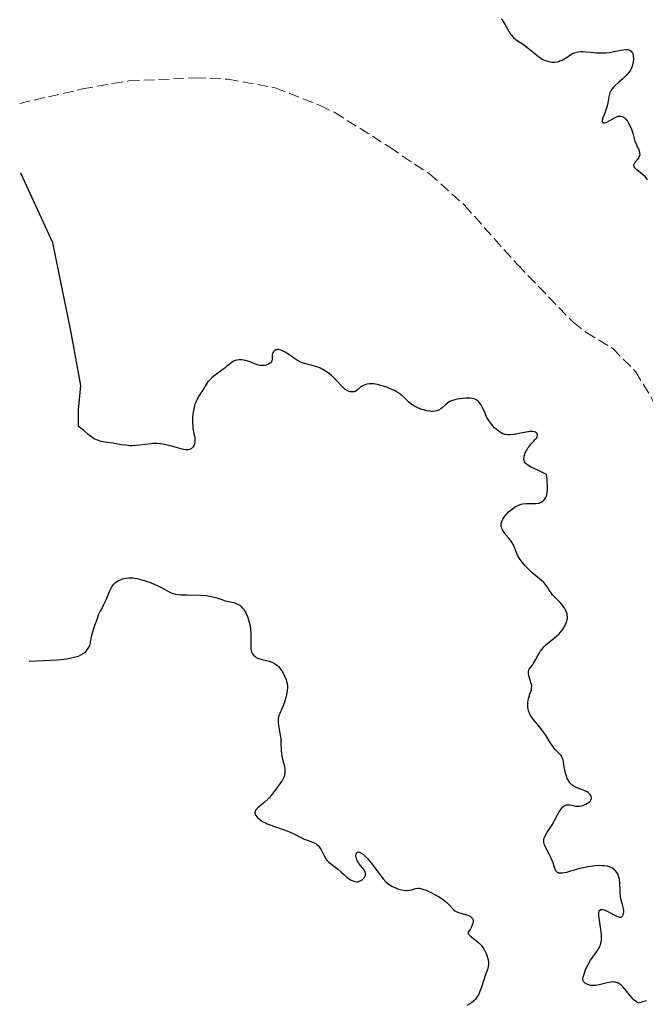
# Model space of a CAD drawing. Units: metres. Extents: x 622182 to 625663, y 4667036 to 4669409.
# Drawn here: x 622201 to 622304, y 4668045 to 4668206 of the extents above; entities that cross this region are included whole.
import ezdxf

# ---------------------------------------------------------------- set-up
doc = ezdxf.new("R2010")
doc.units = ezdxf.units.M
doc.header["$MEASUREMENT"] = 0
doc.linetypes.add('DGN Style 3', pattern=[2.435890702152634, 1.739921930109024, -0.6959687720436097])
doc.layers.add('Barranco lineal', color=142, linetype='DGN Style 3', lineweight=13)
doc.layers.add('Curva de nivel directora', color=30, linetype='Continuous', lineweight=30)

msp = doc.modelspace()

# ---------------------------------------------------------------- linework, layer by layer
at = {"layer": 'Barranco lineal', "color": 142, "linetype": 'DGN Style 3', "lineweight": 13}
msp.add_polyline3d([(622201.2000000002, 4668192.720000001, 272.9900000000052), (622211.5099999999, 4668195.09, 273.3600000000006), (622216.4699999997, 4668195.980000001, 273.3600000000006), (622219.1500000004, 4668196.42, 272.9900000000052), (622230.0700000003, 4668196.9, 273.3600000000006), (622235.4600000001, 4668196.699999999, 273.3600000000006), (622243.1900000004, 4668195.26, 273.3600000000006), (622250.5499999998, 4668192.380000001, 273.3600000000006), (622252.9600000001, 4668191.220000001, 273.3600000000006), (622262.0099999999, 4668185.51, 273.3600000000006), (622264.0499999998, 4668184.100000001, 273.7299999999959), (622268.5499999998, 4668181.130000001, 273.7400000000052), (622274.29, 4668176, 273.7400000000052), (622283.0099999999, 4668166.189999999, 273.7400000000052), (622292.1200000001, 4668156.789999999, 273.7400000000052), (622294.2300000006, 4668155.130000001, 273.7400000000052), (622298.6399999997, 4668152.449999999, 273.7400000000052), (622302.3700000001, 4668148.680000001, 273.7400000000052), (622305.1100000005, 4668144.15, 273.7400000000052), (622306.0999999996, 4668141.630000001, 273.7400000000052)], dxfattribs=at)
at = {"layer": 'Curva de nivel directora', "color": 30, "linetype": 'Continuous', "lineweight": 30, "elevation": 275, "flags": 128}
for points in [[(622280.3100000002, 4668206.600000001), (622280.4500000008, 4668206.440000001), (622280.6399999986, 4668206.180000001), (622280.9600000004, 4668205.620000001), (622281.3699999994, 4668204.830000003), (622281.5899999985, 4668204.440000001), (622281.8300000001, 4668204.080000001), (622281.9699999986, 4668203.900000002), (622282.1899999997, 4668203.66), (622282.3499999985, 4668203.510000001), (622282.6999999994, 4668203.230000001), (622283.0799999994, 4668202.960000001), (622283.8999999998, 4668202.42), (622284.539999999, 4668201.970000001), (622286.4199999988, 4668200.430000001), (622286.839999999, 4668200.130000001), (622287.0599999981, 4668200.000000002), (622287.3799999999, 4668199.830000003), (622287.7199999996, 4668199.699999999), (622287.9400000009, 4668199.630000001), (622288.3900000001, 4668199.53), (622288.6099999992, 4668199.51), (622289.0499999997, 4668199.500000001), (622289.49, 4668199.560000001), (622289.7699999993, 4668199.619999999), (622289.9500000003, 4668199.680000001), (622290.2999999991, 4668199.82), (622290.5800000007, 4668199.970000003), (622291.1199999994, 4668200.320000002), (622291.6, 4668200.640000001), (622291.8599999992, 4668200.79), (622292.2799999993, 4668200.990000002), (622292.74, 4668201.140000002), (622292.9999999991, 4668201.180000001), (622293.4100000004, 4668201.220000002), (622293.6999999988, 4668201.220000002), (622294.329999999, 4668201.180000001), (622294.9999999995, 4668201.119999999), (622295.9400000006, 4668201.040000001), (622296.419999999, 4668201.01), (622297.1499999999, 4668201.000000001), (622297.5099999999, 4668201.020000001), (622298.0499999984, 4668201.07), (622299.0900000001, 4668201.270000001), (622300.3199999994, 4668201.51), (622300.829999999, 4668201.560000001), (622301.1299999985, 4668201.539999999), (622301.2699999993, 4668201.51), (622301.4500000003, 4668201.440000001), (622301.6699999993, 4668201.28), (622301.79, 4668201.130000004), (622301.8599999994, 4668201.01)], [(622301.8599999994, 4668201.01), (622301.9600000001, 4668200.75), (622302.0000000002, 4668200.529999999), (622302.0400000004, 4668200.050000001), (622302.0000000002, 4668199.53), (622301.8999999998, 4668199.070000002), (622301.8300000003, 4668198.840000002), (622301.7000000007, 4668198.510000001), (622301.5300000008, 4668198.170000001), (622301.399999999, 4668197.960000001), (622301.1100000006, 4668197.570000002), (622300.6199999988, 4668197.050000001), (622300.2799999992, 4668196.74), (622299.6100000008, 4668196.180000001), (622299.0299999998, 4668195.67), (622298.7900000005, 4668195.430000001), (622298.4799999997, 4668195.050000001), (622298.2400000006, 4668194.660000003), (622298.149999999, 4668194.460000001), (622298.0799999997, 4668194.25), (622297.979999999, 4668193.810000002), (622297.8299999994, 4668192.830000001), (622297.7099999987, 4668192.29), (622297.6199999992, 4668192.000000002), (622297.4200000003, 4668191.420000001), (622297.0199999979, 4668190.360000002), (622296.9100000006, 4668189.960000001), (622296.8999999994, 4668189.800000003), (622296.9599999998, 4668189.59), (622297.1199999986, 4668189.500000001), (622297.2699999984, 4668189.500000001), (622297.389999999, 4668189.520000001), (622297.6500000005, 4668189.619999999), (622298.1699999992, 4668189.9), (622298.909999999, 4668190.340000001), (622299.2699999989, 4668190.510000001), (622299.5599999994, 4668190.600000001), (622299.7000000002, 4668190.62), (622299.9100000003, 4668190.62), (622300.099999998, 4668190.58), (622300.1999999987, 4668190.550000001), (622300.4800000002, 4668190.380000001), (622300.6199999988, 4668190.27), (622300.7599999997, 4668190.12), (622301.0300000003, 4668189.78), (622301.2899999993, 4668189.370000001), (622301.4500000003, 4668189.08), (622301.7099999996, 4668188.480000001), (622301.9100000008, 4668187.820000002), (622302.1299999999, 4668186.960000002), (622302.2699999984, 4668186.53), (622302.5399999989, 4668185.890000001), (622302.900000001, 4668185.080000003), (622303.0199999994, 4668184.720000002), (622303.0499999986, 4668184.560000001), (622303.0599999997, 4668184.270000001), (622302.9900000005, 4668184), (622302.9199999989, 4668183.840000001), (622302.6799999997, 4668183.510000001), (622302.2399999994, 4668183.000000001), (622302.0899999996, 4668182.730000001), (622302.0499999993, 4668182.550000002), (622302.0999999986, 4668182.320000002), (622302.1900000002, 4668182.180000001), (622302.4999999986, 4668181.900000001), (622303.3599999992, 4668181.250000001), (622303.7900000005, 4668180.850000001), (622303.9699999995, 4668180.630000002), (622304.289999999, 4668180.16)], [(622234.1699999992, 4668148.74), (622233.0999999985, 4668147.930000001), (622232.6400000004, 4668147.53), (622232.4500000003, 4668147.340000001), (622232.1299999985, 4668146.960000001), (622231.8600000002, 4668146.570000002), (622231.3399999995, 4668145.74), (622230.7000000002, 4668144.730000002), (622230.3600000005, 4668144.140000002), (622230.0699999998, 4668143.490000002), (622229.9400000002, 4668143.130000002), (622229.8399999996, 4668142.760000001), (622229.6799999987, 4668141.990000002), (622229.5999999982, 4668141.189999999), (622229.5800000003, 4668140.670000001), (622229.5899999993, 4668140.330000001), (622229.6200000006, 4668139.689999999), (622229.6600000008, 4668139.360000002), (622229.7699999983, 4668138.750000001), (622229.9699999993, 4668137.750000002), (622230.0000000005, 4668137.330000001), (622230.0000000005, 4668137.140000002), (622229.92, 4668136.790000001), (622229.7900000004, 4668136.490000002), (622229.6799999987, 4668136.310000002), (622229.5999999982, 4668136.210000002), (622229.4199999995, 4668136.039999999), (622229.2299999995, 4668135.91), (622229.1299999988, 4668135.87), (622228.959999999, 4668135.82), (622228.6699999984, 4668135.800000001), (622228.4999999985, 4668135.810000001), (622228.0899999995, 4668135.880000001), (622227.3200000006, 4668136.070000002), (622226.1200000002, 4668136.41), (622225.4999999988, 4668136.570000002), (622224.7199999989, 4668136.740000002), (622224.3399999988, 4668136.790000001), (622223.7499999988, 4668136.84), (622223.1499999998, 4668136.84), (622222.839999999, 4668136.820000002), (622221.8199999998, 4668136.699999999), (622220.8699999999, 4668136.570000002), (622220.3800000004, 4668136.520000001), (622219.6499999994, 4668136.490000002), (622219.2899999997, 4668136.5), (622218.5799999988, 4668136.560000001), (622217.8799999993, 4668136.660000001), (622216.9699999995, 4668136.820000002), (622216.5200000001, 4668136.9), (622215.1999999991, 4668137.080000001), (622214.5800000001, 4668137.199999999), (622213.980000001, 4668137.380000001), (622213.6999999994, 4668137.500000001), (622213.4199999999, 4668137.650000001), (622212.8999999993, 4668138), (622212.4099999998, 4668138.400000002), (622211.7900000005, 4668138.95), (622211.489999999, 4668139.2), (622211.2699999998, 4668139.360000002), (622210.8399999985, 4668139.650000001), (622210.8399999985, 4668142.380000001), (622211.2599999986, 4668146.359999999), (622209.589999999, 4668155.369999999), (622206.6600000008, 4668169.830000001), (622201.3900000004, 4668181.270000001)], [(622270.6799999987, 4668142.760000001), (622270.4100000004, 4668142.560000001), (622270.0100000004, 4668142.340000001), (622269.789999999, 4668142.250000001), (622269.4299999991, 4668142.160000003), (622269.0200000001, 4668142.130000001), (622268.7999999989, 4668142.140000002), (622268.5700000008, 4668142.160000003), (622268.0700000002, 4668142.24), (622267.5699999996, 4668142.369999999), (622267.2399999986, 4668142.470000003), (622266.6299999985, 4668142.7), (622266.0599999984, 4668142.980000002), (622265.7199999989, 4668143.189999999), (622265.5099999986, 4668143.34), (622265.0999999996, 4668143.710000001), (622264.3599999998, 4668144.439999999), (622263.8700000002, 4668144.850000001), (622263.24, 4668145.270000001), (622262.86, 4668145.49), (622262.0799999998, 4668145.860000002), (622261.6500000008, 4668146.030000002), (622260.9800000002, 4668146.27), (622260.2999999984, 4668146.460000002), (622259.9699999999, 4668146.54), (622259.3300000007, 4668146.640000001), (622259.0299999989, 4668146.67), (622258.6199999999, 4668146.67), (622258.2599999999, 4668146.620000001), (622258.0499999998, 4668146.570000002), (622257.6699999998, 4668146.410000001), (622257.509999999, 4668146.310000001), (622257.2099999995, 4668146.100000001), (622256.7099999987, 4668145.680000001), (622256.4699999995, 4668145.51), (622256.2899999986, 4668145.410000003), (622256.1599999989, 4668145.369999999), (622255.8999999996, 4668145.32), (622255.7599999988, 4668145.32), (622255.4900000006, 4668145.350000001), (622255.2200000001, 4668145.440000001), (622255.03, 4668145.520000001), (622254.6599999992, 4668145.750000001), (622254.4600000002, 4668145.920000001), (622254.0499999989, 4668146.310000001), (622253.1999999996, 4668147.250000001), (622252.7399999991, 4668147.720000001), (622252.3099999998, 4668148.120000001), (622252.0799999996, 4668148.310000001), (622251.730000001, 4668148.580000001), (622251.1799999989, 4668148.930000001), (622250.6099999989, 4668149.220000001), (622250.3099999994, 4668149.340000001), (622250.0099999999, 4668149.45), (622249.3999999998, 4668149.62), (622248.1900000004, 4668149.92), (622247.6200000005, 4668150.11), (622247.3399999988, 4668150.230000001), (622246.8200000003, 4668150.51), (622246.3299999986, 4668150.820000002), (622245.400000001, 4668151.480000001), (622244.7999999997, 4668151.86), (622244.5099999991, 4668152.01), (622244.1000000001, 4668152.190000001), (622243.729999999, 4668152.27), (622243.5599999991, 4668152.28), (622243.4000000004, 4668152.250000001), (622243.2999999998, 4668152.220000003), (622243.1199999988, 4668152.130000001), (622242.9099999988, 4668151.930000001), (622242.7999999992, 4668151.770000001), (622242.739999999, 4668151.660000001), (622242.6799999987, 4668151.430000001), (622242.6600000006, 4668151.300000002), (622242.6699999997, 4668151.050000001), (622242.6899999997, 4668150.730000001), (622242.6699999997, 4668150.580000003), (622242.6299999993, 4668150.420000001), (622242.4100000003, 4668150.130000004), (622242.2899999997, 4668150.029999999), (622242.0799999996, 4668149.890000001), (622241.6999999996, 4668149.730000001), (622241.3999999999, 4668149.67), (622241.2500000002, 4668149.650000001), (622241.0099999988, 4668149.650000001), (622240.7599999985, 4668149.680000001), (622240.24, 4668149.800000002), (622239.7100000002, 4668149.980000001), (622238.9999999994, 4668150.250000001), (622238.6599999998, 4668150.369999999), (622238.0000000002, 4668150.550000001), (622237.6799999984, 4668150.590000001), (622237.2400000002, 4668150.61), (622236.829999999, 4668150.560000001), (622236.639999999, 4668150.51), (622236.4600000002, 4668150.430000001), (622236.1099999994, 4668150.240000002), (622235.7599999984, 4668149.970000002), (622235.2399999998, 4668149.550000001), (622234.9400000003, 4668149.310000002), (622234.1699999992, 4668148.74)], [(622280.9800000006, 4668121.990000002), (622280.7300000002, 4668122.330000001), (622280.5299999992, 4668122.66), (622280.4500000008, 4668122.82), (622280.3599999992, 4668123.060000002), (622280.3199999989, 4668123.210000002), (622280.2999999989, 4668123.510000002), (622280.2999999989, 4668123.660000001), (622280.3599999992, 4668123.949999999), (622280.4599999997, 4668124.230000001), (622280.5599999981, 4668124.420000001), (622280.7900000005, 4668124.780000002), (622280.9400000003, 4668124.980000002), (622281.28, 4668125.380000002), (622281.5300000004, 4668125.630000004), (622282.0800000003, 4668126.090000001), (622282.5000000005, 4668126.380000002), (622282.7100000005, 4668126.510000001), (622283.1399999997, 4668126.720000001), (622283.5699999989, 4668126.870000001), (622283.8599999994, 4668126.940000001), (622284.4499999996, 4668127.020000001), (622285.1200000001, 4668127.020000001), (622285.9800000007, 4668127), (622286.3600000006, 4668127.040000001), (622286.5399999995, 4668127.080000001), (622286.859999999, 4668127.210000001), (622287.1399999985, 4668127.4), (622287.2999999993, 4668127.560000001), (622287.4, 4668127.670000001), (622287.5799999988, 4668127.939999999), (622287.7300000008, 4668128.25), (622287.7899999989, 4668128.449999999), (622287.8600000005, 4668128.830000001), (622287.8899999994, 4668129.340000001), (622287.8899999994, 4668129.66), (622287.8299999991, 4668130.930000001), (622287.7599999999, 4668131.760000002), (622286.4099999998, 4668132.430000001), (622285.1299999991, 4668133.050000001), (622284.6900000009, 4668133.300000002), (622284.3800000002, 4668133.540000001), (622284.2599999995, 4668133.67), (622284.1399999988, 4668133.869999999), (622284.0699999996, 4668134.100000001), (622284.0499999995, 4668134.260000001), (622284.0699999996, 4668134.609999999), (622284.0999999987, 4668134.79), (622284.2100000004, 4668135.160000001), (622284.3699999991, 4668135.520000001), (622284.4899999998, 4668135.750000001), (622284.7400000001, 4668136.180000001), (622284.8899999999, 4668136.390000001), (622285.1699999992, 4668136.740000002), (622285.6900000002, 4668137.270000001), (622285.9099999992, 4668137.500000001), (622286.1399999993, 4668137.810000002), (622286.2199999999, 4668137.960000002), (622286.2800000003, 4668138.180000001), (622286.269999999, 4668138.390000001), (622286.0999999992, 4668138.619999999), (622285.9999999986, 4668138.680000001), (622285.8099999985, 4668138.76), (622285.4599999998, 4668138.82), (622284.9900000005, 4668138.830000001), (622284.72, 4668138.800000003), (622283.7900000003, 4668138.630000004), (622282.4400000002, 4668138.350000001), (622281.8199999988, 4668138.279999999), (622281.5399999993, 4668138.270000001), (622281.3600000006, 4668138.279999999), (622281.0299999998, 4668138.330000001), (622280.88, 4668138.359999999), (622280.5899999995, 4668138.460000004), (622280.3100000002, 4668138.600000001), (622280.129999999, 4668138.710000001), (622279.7699999991, 4668138.970000003), (622279.2100000003, 4668139.45), (622278.9299999987, 4668139.740000002), (622278.5199999996, 4668140.240000002), (622278.1399999997, 4668140.82), (622277.9699999997, 4668141.140000001), (622277.6599999992, 4668141.84), (622277.239999999, 4668142.79), (622276.9999999997, 4668143.230000001), (622276.7099999991, 4668143.61), (622276.5500000004, 4668143.770000001), (622276.28, 4668143.980000001), (622275.9600000003, 4668144.130000001), (622275.7399999991, 4668144.210000001), (622275.2499999995, 4668144.300000001), (622274.9999999992, 4668144.320000002), (622274.4800000007, 4668144.310000001), (622273.9699999989, 4668144.27), (622273.0599999991, 4668144.12), (622272.3300000004, 4668143.940000001), (622271.9900000007, 4668143.82), (622271.8099999996, 4668143.730000001), (622271.499999999, 4668143.51), (622271.1599999992, 4668143.210000002), (622270.6799999987, 4668142.760000001)], [(622293.3799999991, 4668080.080000003), (622292.6300000004, 4668080.37), (622292.2799999993, 4668080.550000001), (622291.9500000008, 4668080.770000001), (622291.7999999989, 4668080.900000002), (622291.5899999987, 4668081.130000004), (622291.4700000002, 4668081.300000003), (622291.2600000001, 4668081.66), (622291.1599999996, 4668081.860000002), (622291.0099999999, 4668082.27), (622290.8800000001, 4668082.680000002), (622290.6999999991, 4668083.480000001), (622290.6199999988, 4668084.010000002), (622290.519999998, 4668084.619999999), (622290.4600000001, 4668084.890000002), (622290.3300000003, 4668085.260000001), (622290.2399999987, 4668085.430000001), (622290.1299999993, 4668085.600000001), (622289.860000001, 4668085.92), (622289.1900000004, 4668086.61), (622288.8499999985, 4668087.02), (622288.6899999997, 4668087.25), (622288.3599999989, 4668087.76), (622287.6199999991, 4668088.960000002), (622287.1399999985, 4668089.630000001), (622286.5700000008, 4668090.340000001), (622285.7699999984, 4668091.32), (622285.4100000006, 4668091.820000002), (622285.0899999988, 4668092.320000002), (622284.9599999991, 4668092.570000002), (622284.8099999994, 4668092.940000001), (622284.7099999988, 4668093.310000001), (622284.6799999997, 4668093.560000002), (622284.6599999998, 4668094.029999999), (622284.6799999997, 4668094.26), (622284.7499999991, 4668094.7), (622284.8600000008, 4668095.12), (622285.0899999988, 4668095.84), (622285.2599999988, 4668096.390000002), (622285.2999999989, 4668096.630000001), (622285.3199999991, 4668096.950000001), (622285.3100000002, 4668097.12), (622285.2400000008, 4668097.460000004), (622284.8499999996, 4668098.710000002), (622284.7699999993, 4668099.119999999), (622284.7699999993, 4668099.310000001), (622284.7999999982, 4668099.480000001), (622284.8299999996, 4668099.590000001), (622284.919999999, 4668099.789999999), (622285.1200000001, 4668100.070000002), (622285.4199999997, 4668100.450000001), (622285.5800000007, 4668100.660000001), (622285.889999999, 4668101.210000001), (622286.3200000004, 4668102.04), (622286.5700000008, 4668102.470000002), (622286.7099999993, 4668102.680000001), (622287.029999999, 4668103.110000002), (622287.3899999988, 4668103.510000001), (622287.6399999993, 4668103.770000001), (622288.1699999989, 4668104.250000001), (622289.4000000005, 4668105.240000002), (622289.8099999995, 4668105.620000001), (622290.0099999985, 4668105.84), (622290.3599999994, 4668106.28), (622290.5299999992, 4668106.510000001), (622290.7500000005, 4668106.890000001), (622290.9400000006, 4668107.279999999), (622291.0199999987, 4668107.490000002), (622291.1300000005, 4668107.890000002), (622291.1699999986, 4668108.090000001), (622291.1799999997, 4668108.400000001), (622291.1599999996, 4668108.689999999), (622291.1199999994, 4668108.890000001), (622290.9899999998, 4668109.26), (622290.9099999992, 4668109.45), (622290.7100000003, 4668109.800000001), (622290.4800000001, 4668110.140000001), (622289.9699999982, 4668110.750000001), (622289.4099999995, 4668111.330000003), (622288.75, 4668111.990000002), (622288.4900000007, 4668112.310000001), (622288.1800000002, 4668112.800000001), (622287.9199999986, 4668113.260000001), (622287.7699999989, 4668113.490000002), (622287.4899999994, 4668113.830000001), (622287.3199999996, 4668114.01), (622286.9100000005, 4668114.369999999), (622285.9200000003, 4668115.17), (622285.3599999994, 4668115.65), (622284.6100000005, 4668116.380000001), (622284.2500000006, 4668116.770000001), (622283.75, 4668117.380000004), (622283.3200000008, 4668117.980000001), (622283.1399999997, 4668118.260000001), (622282.999999999, 4668118.54), (622282.7699999987, 4668119.07), (622282.3699999986, 4668120.060000001), (622282.1099999994, 4668120.550000002), (622281.9399999996, 4668120.800000003), (622281.5399999993, 4668121.310000001), (622280.9800000006, 4668121.990000002)], [(622202.7800000005, 4668101.11), (622207.49, 4668101.310000001), (622208.9599999986, 4668101.480000001), (622210.8499999995, 4668101.91), (622212.0199999985, 4668102.59), (622212.7299999993, 4668103.609999999), (622213.0800000002, 4668105.359999999), (622213.5699999997, 4668107.010000002), (622213.9099999995, 4668107.930000001), (622214.1799999999, 4668108.890000001), (622214.6399999983, 4668109.66), (622214.8599999994, 4668110.04), (622215.0499999993, 4668110.430000001), (622215.3899999993, 4668111.180000001), (622215.9500000002, 4668112.53), (622216.2099999995, 4668113.08), (622216.3399999992, 4668113.310000002), (622216.6299999997, 4668113.710000002), (622216.9400000004, 4668114.020000001), (622217.1799999997, 4668114.190000001), (622217.3400000005, 4668114.289999999), (622217.7000000003, 4668114.460000001), (622218.1200000006, 4668114.62), (622218.3399999996, 4668114.680000001), (622218.7099999984, 4668114.750000002), (622219.1199999996, 4668114.800000001), (622219.3399999987, 4668114.800000001), (622219.8199999993, 4668114.78), (622220.0699999996, 4668114.750000002), (622220.480000001, 4668114.689999999), (622220.91, 4668114.590000001), (622221.8399999999, 4668114.310000001), (622222.7899999998, 4668113.960000004), (622223.4, 4668113.699999999), (622224.4799999996, 4668113.189999999), (622225.6599999998, 4668112.539999999), (622226.2099999997, 4668112.300000002), (622226.6199999988, 4668112.180000002), (622226.8499999989, 4668112.130000002), (622227.2400000001, 4668112.070000002), (622227.6799999982, 4668112.029999999), (622228.6900000008, 4668111.990000002), (622230.8999999991, 4668111.939999999), (622231.9099999995, 4668111.87), (622232.360000001, 4668111.810000001), (622233.1299999999, 4668111.640000001), (622233.5900000002, 4668111.500000002), (622234.3899999983, 4668111.220000003), (622234.9800000006, 4668111.039999999), (622235.5700000006, 4668110.910000003), (622236.3799999999, 4668110.730000001), (622236.7799999998, 4668110.600000001), (622237.1500000008, 4668110.410000001), (622237.3399999987, 4668110.300000002), (622237.589999999, 4668110.090000002), (622237.8300000003, 4668109.83), (622237.9899999991, 4668109.630000001), (622238.2599999995, 4668109.190000001), (622238.3899999993, 4668108.949999999), (622238.6100000005, 4668108.439999999), (622238.8000000005, 4668107.890000002), (622238.8999999987, 4668107.529999999), (622239.0599999997, 4668106.800000001), (622239.1200000001, 4668106.400000001), (622239.1799999982, 4668105.660000001), (622239.1799999982, 4668104.980000001), (622239.1600000003, 4668104.180000001), (622239.1499999993, 4668103.84), (622239.1799999982, 4668103.2), (622239.2400000008, 4668102.869999999), (622239.2899999999, 4668102.670000001), (622239.4599999998, 4668102.330000001), (622239.6900000002, 4668102.04), (622239.8299999987, 4668101.91), (622240.0700000002, 4668101.74), (622240.3499999995, 4668101.590000001), (622240.4999999992, 4668101.53), (622241.0099999988, 4668101.390000002), (622241.7599999999, 4668101.230000001), (622242.1399999998, 4668101.140000002)], [(622242.1399999998, 4668101.140000002), (622242.6499999994, 4668100.960000001), (622242.8899999986, 4668100.850000001), (622243.2499999985, 4668100.630000002), (622243.5900000005, 4668100.350000001), (622243.7499999992, 4668100.180000001), (622243.91, 4668100.000000002), (622244.2199999986, 4668099.580000003), (622244.4899999991, 4668099.119999999), (622244.6499999999, 4668098.810000001), (622244.9200000004, 4668098.2), (622245.0999999992, 4668097.660000001), (622245.1500000006, 4668097.4), (622245.1900000009, 4668097), (622245.1900000009, 4668096.780000002), (622245.1500000006, 4668096.310000001), (622245.0299999999, 4668095.570000002), (622244.9299999994, 4668095.170000002), (622244.7599999994, 4668094.57), (622244.4499999988, 4668093.689999999), (622244.2099999996, 4668093.170000001), (622243.919999999, 4668092.520000001), (622243.7899999993, 4668092.200000001), (622243.7000000001, 4668091.87), (622243.6699999986, 4668091.7), (622243.6399999997, 4668091.440000001), (622243.6500000008, 4668091.160000003), (622243.709999999, 4668090.560000001), (622243.9599999993, 4668089.290000001), (622244.0599999998, 4668088.650000001), (622244.089999999, 4668088.340000001), (622244.1099999989, 4668087.720000002), (622244.1400000004, 4668086.480000001), (622244.2199999986, 4668085.830000001), (622244.2799999989, 4668085.490000002), (622244.4499999988, 4668084.800000003), (622244.6799999991, 4668083.87), (622244.7599999994, 4668083.420000001), (622244.7799999996, 4668082.990000002), (622244.7799999996, 4668082.779999999), (622244.7300000006, 4668082.490000002), (622244.6799999991, 4668082.300000002), (622244.5400000004, 4668081.939999999), (622244.2499999999, 4668081.430000001), (622243.5599999991, 4668080.480000002), (622242.5699999989, 4668079.100000001), (622242.1899999991, 4668078.650000001), (622241.9799999989, 4668078.430000001), (622241.2500000002, 4668077.790000001), (622240.3299999994, 4668077.010000001), (622240.0199999987, 4668076.680000001), (622239.9200000003, 4668076.520000001), (622239.8699999988, 4668076.420000001), (622239.8299999987, 4668076.240000002), (622239.8699999988, 4668075.990000002), (622239.9499999994, 4668075.83), (622240.1999999997, 4668075.52), (622240.5300000005, 4668075.2), (622240.7299999995, 4668075.039999999), (622241.1099999994, 4668074.789999999), (622241.5900000001, 4668074.540000001), (622241.8800000006, 4668074.410000001), (622242.9199999999, 4668074.02), (622244.5000000001, 4668073.480000001), (622245.2600000001, 4668073.190000001), (622246.2399999992, 4668072.730000001), (622247.3700000001, 4668072.150000001), (622247.9199999999, 4668071.900000001), (622248.49, 4668071.7), (622249.2199999986, 4668071.430000001), (622249.5699999996, 4668071.279999999), (622249.8899999993, 4668071.100000001), (622250.0399999989, 4668071), (622250.2400000001, 4668070.820000002), (622250.419999999, 4668070.62), (622250.5300000008, 4668070.470000001), (622250.7199999985, 4668070.150000001), (622251.2199999992, 4668069.12), (622251.4800000007, 4668068.66), (622251.6199999992, 4668068.470000003), (622251.9299999999, 4668068.140000002), (622252.2699999998, 4668067.880000002), (622252.7199999989, 4668067.560000001), (622252.9400000002, 4668067.41), (622253.4000000006, 4668067.03), (622254.0099999986, 4668066.440000001), (622254.3700000007, 4668066.109999999), (622254.9199999983, 4668065.650000001), (622255.209999999, 4668065.439999999), (622255.6600000004, 4668065.16), (622255.9600000001, 4668065.020000001), (622256.1099999996, 4668064.960000001), (622256.3299999987, 4668064.910000003), (622256.5299999999, 4668064.890000002), (622256.6699999986, 4668064.9), (622256.9199999988, 4668064.940000001), (622257.0300000006, 4668064.980000001), (622257.2499999997, 4668065.080000001), (622257.4500000008, 4668065.220000003), (622257.5699999993, 4668065.310000001), (622257.7699999983, 4668065.52)], [(622296.9199999997, 4668060.340000001), (622297.2300000003, 4668060.27), (622297.4099999992, 4668060.210000001), (622297.8200000004, 4668060.020000001), (622298.2999999988, 4668059.750000001), (622298.9899999994, 4668059.380000002), (622299.3200000002, 4668059.230000002), (622299.6199999999, 4668059.12), (622299.7599999984, 4668059.090000001), (622299.9399999994, 4668059.08), (622300.0899999992, 4668059.12), (622300.2999999992, 4668059.33), (622300.3499999985, 4668059.430000001), (622300.4099999988, 4668059.660000001), (622300.4299999989, 4668059.930000001), (622300.4299999989, 4668060.119999999), (622300.3799999997, 4668060.510000001), (622300.2199999989, 4668061.17), (622299.9699999985, 4668062.08), (622299.879999999, 4668062.600000001), (622299.8599999989, 4668062.880000002), (622299.8399999988, 4668063.470000003), (622299.7999999986, 4668064.720000002), (622299.7200000003, 4668065.32), (622299.5899999985, 4668065.820000002), (622299.4999999991, 4668066.060000001), (622299.3200000002, 4668066.380000004), (622299.0900000001, 4668066.680000001), (622298.9600000003, 4668066.810000001), (622298.6599999988, 4668067.050000001), (622298.4799999997, 4668067.150000001), (622298.2000000004, 4668067.280000002), (622297.8699999996, 4668067.380000002), (622297.6399999993, 4668067.430000001), (622297.1399999987, 4668067.5), (622296.8700000005, 4668067.520000001), (622296.3099999994, 4668067.529999999), (622295.7300000006, 4668067.5), (622295.3399999995, 4668067.460000002), (622294.5399999992, 4668067.340000001), (622294.0999999989, 4668067.25), (622293.2299999993, 4668067.050000001), (622291.6699999992, 4668066.61), (622291.0199999987, 4668066.430000001), (622290.3399999993, 4668066.290000001), (622290.0699999988, 4668066.270000001), (622289.8299999996, 4668066.290000001), (622289.729999999, 4668066.320000002), (622289.5500000003, 4668066.4), (622289.3699999992, 4668066.560000001), (622289.2799999998, 4668066.7), (622289.13, 4668067.050000001), (622288.8499999985, 4668067.970000002), (622288.6499999994, 4668068.500000001), (622288.5199999998, 4668068.77), (622288.2400000005, 4668069.310000001), (622287.6700000004, 4668070.360000002), (622287.4499999991, 4668070.840000002), (622287.3799999999, 4668071.050000002), (622287.2999999993, 4668071.449999999), (622287.3099999984, 4668071.810000001), (622287.3599999998, 4668072.03), (622287.4, 4668072.180000001), (622287.5299999996, 4668072.450000001), (622287.8200000002, 4668072.92), (622288.3599999989, 4668073.720000001), (622288.6899999997, 4668074.260000002), (622289.0499999997, 4668074.930000001), (622289.5700000003, 4668075.900000002), (622289.8399999986, 4668076.36), (622290.109999999, 4668076.77), (622290.2499999999, 4668076.95), (622290.4499999988, 4668077.170000002), (622290.6499999999, 4668077.340000002), (622290.7799999996, 4668077.42), (622291.0399999989, 4668077.510000002), (622291.1699999986, 4668077.54), (622291.4199999989, 4668077.54), (622291.6600000003, 4668077.510000002), (622292.1399999986, 4668077.390000001), (622292.5900000001, 4668077.310000001), (622292.8200000003, 4668077.300000001), (622293.16, 4668077.310000001), (622293.5199999999, 4668077.380000002), (622293.7100000001, 4668077.430000001), (622294.2300000007, 4668077.630000002), (622294.480000001, 4668077.770000001), (622294.7999999984, 4668078.01), (622294.9699999985, 4668078.190000001), (622295.030000001, 4668078.28), (622295.1000000002, 4668078.430000001), (622295.1299999993, 4668078.58), (622295.1299999993, 4668078.689999999), (622295.0800000001, 4668078.900000001), (622295.0099999986, 4668079.04), (622294.7999999984, 4668079.320000002), (622294.5799999994, 4668079.520000001), (622294.3099999989, 4668079.690000001), (622294.1599999992, 4668079.78), (622293.92, 4668079.880000001), (622293.3799999991, 4668080.080000003)], [(622257.7699999983, 4668065.52), (622257.9200000003, 4668065.730000002), (622257.9699999995, 4668065.83), (622258.0199999985, 4668065.990000002), (622258.0299999998, 4668066.240000002), (622257.9499999993, 4668066.520000001), (622257.8699999988, 4668066.670000001), (622257.7699999983, 4668066.830000003), (622257.509999999, 4668067.16), (622256.9099999999, 4668067.9), (622256.6699999986, 4668068.289999999), (622256.5799999991, 4668068.49), (622256.4699999995, 4668068.87), (622256.4499999996, 4668069.210000002), (622256.4699999995, 4668069.410000001), (622256.55, 4668069.61), (622256.6799999997, 4668069.750000001), (622256.8600000007, 4668069.78), (622257.0899999987, 4668069.730000001), (622257.2499999997, 4668069.65), (622257.6099999995, 4668069.390000001), (622258.0499999998, 4668068.990000002), (622258.3699999994, 4668068.640000002), (622259.0899999992, 4668067.770000001), (622259.6999999994, 4668066.960000001), (622260.5199999998, 4668065.859999999), (622260.8899999985, 4668065.390000002), (622261.3699999991, 4668064.850000001), (622261.6699999986, 4668064.580000001), (622261.8799999988, 4668064.430000001), (622262.3499999981, 4668064.150000001), (622262.9400000004, 4668063.880000001), (622263.26, 4668063.750000002), (622263.7599999985, 4668063.590000001), (622264.2699999983, 4668063.49), (622264.5099999995, 4668063.460000001), (622264.7399999998, 4668063.460000001), (622265.1800000002, 4668063.500000001), (622265.5899999992, 4668063.580000003), (622266.0599999984, 4668063.710000001), (622266.2799999998, 4668063.77), (622266.6699999988, 4668063.83), (622266.8799999988, 4668063.820000002), (622267.2399999986, 4668063.750000002), (622267.4499999988, 4668063.690000001), (622267.9599999984, 4668063.49), (622268.8599999992, 4668063.070000002), (622269.36, 4668062.820000002), (622270.1100000008, 4668062.390000001), (622270.8099999982, 4668061.940000001), (622271.11, 4668061.720000002), (622271.3699999994, 4668061.500000001), (622271.7800000005, 4668061.08), (622272.3999999998, 4668060.37), (622272.5999999987, 4668060.190000001), (622272.7100000004, 4668060.11), (622272.8899999993, 4668060.01), (622273.2999999982, 4668059.850000001), (622274.2500000005, 4668059.59), (622274.769999999, 4668059.42), (622275.0799999996, 4668059.29), (622275.2199999982, 4668059.200000001), (622275.4100000005, 4668059.060000002), (622275.5599999981, 4668058.87), (622275.6200000006, 4668058.760000001), (622275.69, 4668058.51), (622275.6999999988, 4668058.36), (622275.6699999997, 4668058.11), (622275.5499999991, 4668057.730000002), (622275.4500000007, 4668057.510000001), (622275.2599999985, 4668057.140000002), (622274.8299999994, 4668056.51), (622274.9099999998, 4668056.34), (622274.9900000002, 4668056.220000002), (622275.2299999995, 4668055.990000002), (622276.2499999988, 4668055.2), (622276.6199999996, 4668054.869999999), (622276.7999999986, 4668054.690000001), (622277.0600000002, 4668054.400000001), (622277.2099999997, 4668054.189999999), (622277.5000000005, 4668053.760000001), (622277.63, 4668053.53), (622277.849999999, 4668053.080000001), (622278.019999999, 4668052.62), (622278.1799999999, 4668052.039999999), (622278.2200000001, 4668051.770000001), (622278.2400000002, 4668051.490000002), (622278.229999999, 4668051.310000001), (622278.190000001, 4668050.970000001), (622278.0500000003, 4668050.460000001), (622277.63, 4668049.320000002), (622277.3899999986, 4668048.61), (622277.0499999989, 4668047.560000002), (622276.8599999989, 4668047.050000003), (622276.5500000004, 4668046.34), (622276.3799999983, 4668046.030000002), (622276.1999999996, 4668045.760000001), (622276.0799999988, 4668045.610000002), (622275.8199999996, 4668045.340000001), (622275.4199999995, 4668045.020000001), (622274.6699999984, 4668044.550000002)], [(622304.1900000006, 4668045.310000001), (622303.7100000001, 4668045.220000002), (622303.4399999997, 4668045.140000002), (622302.9700000002, 4668044.970000002), (622302.6999999998, 4668045.07), (622302.5199999987, 4668045.170000001), (622302.1599999989, 4668045.440000001), (622301.9899999991, 4668045.610000002), (622301.639999998, 4668045.980000001), (622300.6900000004, 4668047.180000001), (622300.3099999982, 4668047.62), (622300.1200000005, 4668047.800000002), (622299.8399999988, 4668048.04), (622299.5599999994, 4668048.220000002), (622299.4099999998, 4668048.290000001), (622299.0900000001, 4668048.390000002), (622298.9200000003, 4668048.420000001), (622298.6499999998, 4668048.430000001), (622298.359999999, 4668048.410000001), (622297.730000001, 4668048.290000001), (622296.3999999989, 4668047.949999999), (622295.7699999985, 4668047.850000001), (622295.4800000002, 4668047.83), (622295.2999999991, 4668047.83), (622294.9599999995, 4668047.87), (622294.5199999991, 4668047.990000002), (622294.2799999999, 4668048.109999999), (622294.1399999991, 4668048.190000001), (622293.92, 4668048.380000004), (622293.8099999982, 4668048.520000001), (622293.73, 4668048.720000003), (622293.7100000001, 4668048.99), (622293.7500000001, 4668049.2), (622293.9099999989, 4668049.730000001), (622294.1700000004, 4668050.420000001), (622294.3400000002, 4668050.800000001), (622294.6399999998, 4668051.410000001), (622294.9900000007, 4668052.01), (622295.1799999984, 4668052.300000001), (622295.5899999997, 4668052.850000001), (622296.1199999994, 4668053.580000001), (622296.3600000008, 4668053.960000002), (622296.5499999986, 4668054.380000002), (622296.6299999991, 4668054.600000001), (622296.7199999985, 4668054.960000001), (622296.7699999999, 4668055.340000001), (622296.7799999989, 4668055.610000002), (622296.7699999999, 4668056.180000001), (622296.6899999994, 4668057.039999999), (622296.4399999991, 4668058.600000001), (622296.3499999996, 4668059.350000001), (622296.3299999996, 4668059.630000002), (622296.3600000008, 4668059.949999999), (622296.3999999989, 4668060.07), (622296.5099999984, 4668060.24), (622296.6600000004, 4668060.32), (622296.7599999988, 4668060.340000001), (622296.9199999997, 4668060.340000001)]]:
    msp.add_lwpolyline(points, dxfattribs=at)

doc.saveas('drawing.dxf')
